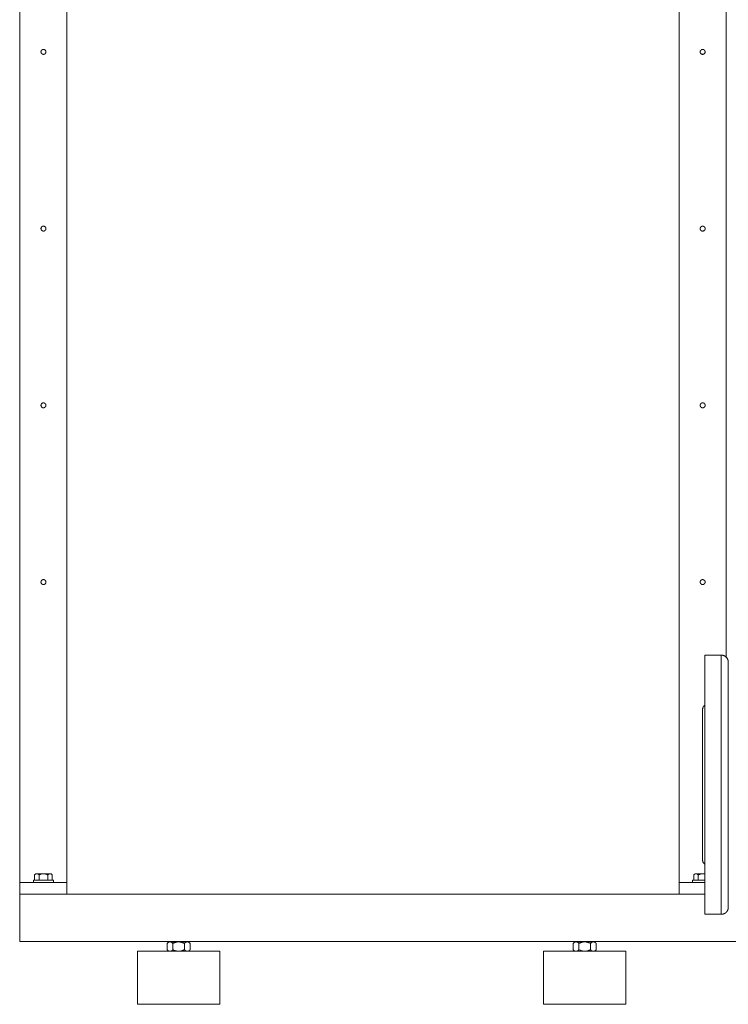
# Model space of a CAD drawing. Units: millimetres. Extents: x -1409 to 3644, y -2000 to 3272.
# Drawn here: x 0 to 602, y 40 to 876 of the extents above; entities that cross this region are included whole.
import ezdxf

# ---------------------------------------------------------------- set-up
doc = ezdxf.new("R2010")
doc.units = ezdxf.units.MM
doc.layers.add('Make2D$Visible$Curves$3DCPCOLOR253', color=7, linetype='Continuous', lineweight=0, true_color=0xadadad)
doc.layers.add('Make2D$Visible$Curves$3DCPCOLOR254', color=7, linetype='Continuous', lineweight=0, true_color=0xd6d6d6)

msp = doc.modelspace()

# ---------------------------------------------------------------- linework, layer by layer
at = {"layer": 'Make2D$Visible$Curves$3DCPCOLOR253'}
for points in [[(0.2, 143.42), (0.2, 1313.42)], [(600.2, 334.72), (600.2, 1313.42)], [(40.2, 143.42), (40.2, 1308.43)], [(560.2, 143.42), (560.2, 1308.42)], [(18.1, 848.42), (18.1, 848.5), (18.11, 848.57), (18.11, 848.64), (18.12, 848.71), (18.13, 848.79), (18.14, 848.86), (18.16, 848.93), (18.18, 849), (18.2, 849.07), (18.22, 849.14), (18.25, 849.2), (18.28, 849.27), (18.31, 849.34), (18.34, 849.4), (18.38, 849.46), (18.41, 849.53), (18.45, 849.59), (18.49, 849.65), (18.54, 849.71), (18.58, 849.76), (18.63, 849.82), (18.68, 849.87), (18.73, 849.92), (18.78, 849.97), (18.83, 850.02), (18.89, 850.07), (18.95, 850.11), (19.01, 850.15), (19.07, 850.19), (19.13, 850.23), (19.19, 850.27), (19.26, 850.3), (19.32, 850.33), (19.39, 850.36), (19.46, 850.39), (19.52, 850.41), (19.59, 850.44), (19.66, 850.45), (19.73, 850.47), (19.8, 850.49), (19.88, 850.5), (19.95, 850.51), (20.02, 850.52), (20.09, 850.52), (20.16, 850.52), (20.24, 850.52), (20.31, 850.52), (20.38, 850.52), (20.45, 850.51), (20.52, 850.5), (20.6, 850.49), (20.67, 850.47), (20.74, 850.45), (20.81, 850.44), (20.88, 850.41), (20.94, 850.39), (21.01, 850.36), (21.08, 850.33), (21.14, 850.3), (21.21, 850.27), (21.27, 850.23), (21.33, 850.19), (21.39, 850.15), (21.45, 850.11), (21.51, 850.07), (21.57, 850.02), (21.62, 849.97), (21.67, 849.92), (21.72, 849.87), (21.77, 849.82), (21.82, 849.76), (21.86, 849.71), (21.91, 849.65), (21.95, 849.59), (21.99, 849.53), (22.02, 849.46), (22.06, 849.4), (22.09, 849.34), (22.12, 849.27), (22.15, 849.2), (22.18, 849.14), (22.2, 849.07), (22.22, 849), (22.24, 848.93), (22.26, 848.86), (22.27, 848.79), (22.28, 848.71), (22.29, 848.64), (22.3, 848.57), (22.3, 848.5), (22.3, 848.42)], [(22.3, 848.42), (22.3, 848.35), (22.3, 848.28), (22.29, 848.21), (22.28, 848.14), (22.27, 848.06), (22.26, 847.99), (22.24, 847.92), (22.22, 847.85), (22.2, 847.78), (22.18, 847.71), (22.15, 847.65), (22.12, 847.58), (22.09, 847.51), (22.06, 847.45), (22.02, 847.39), (21.99, 847.32), (21.95, 847.26), (21.91, 847.2), (21.86, 847.14), (21.82, 847.09), (21.77, 847.03), (21.72, 846.98), (21.67, 846.93), (21.62, 846.88), (21.57, 846.83), (21.51, 846.78), (21.45, 846.74), (21.39, 846.7), (21.33, 846.66), (21.27, 846.62), (21.21, 846.58), (21.14, 846.55), (21.08, 846.52), (21.01, 846.49), (20.94, 846.46), (20.88, 846.44), (20.81, 846.41), (20.74, 846.39), (20.67, 846.38), (20.6, 846.36), (20.52, 846.35), (20.45, 846.34), (20.38, 846.33), (20.31, 846.33), (20.24, 846.33), (20.16, 846.33), (20.09, 846.33), (20.02, 846.33), (19.95, 846.34), (19.88, 846.35), (19.8, 846.36), (19.73, 846.38), (19.66, 846.39), (19.59, 846.41), (19.52, 846.44), (19.46, 846.46), (19.39, 846.49), (19.32, 846.52), (19.26, 846.55), (19.19, 846.58), (19.13, 846.62), (19.07, 846.66), (19.01, 846.7), (18.95, 846.74), (18.89, 846.78), (18.83, 846.83), (18.78, 846.88), (18.73, 846.93), (18.68, 846.98), (18.63, 847.03), (18.58, 847.09), (18.54, 847.14), (18.49, 847.2), (18.45, 847.26), (18.41, 847.32), (18.38, 847.39), (18.34, 847.45), (18.31, 847.51), (18.28, 847.58), (18.25, 847.65), (18.22, 847.71), (18.2, 847.78), (18.18, 847.85), (18.16, 847.92), (18.14, 847.99), (18.13, 848.06), (18.12, 848.14), (18.11, 848.21), (18.11, 848.28), (18.1, 848.35), (18.1, 848.42)], [(578.1, 848.42), (578.1, 848.5), (578.11, 848.57), (578.11, 848.64), (578.12, 848.71), (578.13, 848.79), (578.14, 848.86), (578.16, 848.93), (578.18, 849), (578.2, 849.07), (578.22, 849.14), (578.25, 849.2), (578.28, 849.27), (578.31, 849.34), (578.34, 849.4), (578.38, 849.46), (578.41, 849.53), (578.45, 849.59), (578.49, 849.65), (578.54, 849.71), (578.58, 849.76), (578.63, 849.82), (578.68, 849.87), (578.73, 849.92), (578.78, 849.97), (578.83, 850.02), (578.89, 850.07), (578.95, 850.11), (579.01, 850.15), (579.07, 850.19), (579.13, 850.23), (579.19, 850.27), (579.26, 850.3), (579.32, 850.33), (579.39, 850.36), (579.46, 850.39), (579.52, 850.41), (579.59, 850.44), (579.66, 850.45), (579.73, 850.47), (579.8, 850.49), (579.88, 850.5), (579.95, 850.51), (580.02, 850.52), (580.09, 850.52), (580.16, 850.52), (580.24, 850.52), (580.31, 850.52), (580.38, 850.52), (580.45, 850.51), (580.52, 850.5), (580.6, 850.49), (580.67, 850.47), (580.74, 850.45), (580.81, 850.44), (580.88, 850.41), (580.94, 850.39), (581.01, 850.36), (581.08, 850.33), (581.14, 850.3), (581.21, 850.27), (581.27, 850.23), (581.33, 850.19), (581.39, 850.15), (581.45, 850.11), (581.51, 850.07), (581.57, 850.02), (581.62, 849.97), (581.67, 849.92), (581.72, 849.87), (581.77, 849.82), (581.82, 849.76), (581.86, 849.71), (581.91, 849.65), (581.95, 849.59), (581.99, 849.53), (582.02, 849.46), (582.06, 849.4), (582.09, 849.34), (582.12, 849.27), (582.15, 849.2), (582.18, 849.14), (582.2, 849.07), (582.22, 849), (582.24, 848.93), (582.26, 848.86), (582.27, 848.79), (582.28, 848.71), (582.29, 848.64), (582.3, 848.57), (582.3, 848.5), (582.3, 848.42)], [(582.3, 848.42), (582.3, 848.35), (582.3, 848.28), (582.29, 848.21), (582.28, 848.14), (582.27, 848.06), (582.26, 847.99), (582.24, 847.92), (582.22, 847.85), (582.2, 847.78), (582.18, 847.71), (582.15, 847.65), (582.12, 847.58), (582.09, 847.51), (582.06, 847.45), (582.02, 847.39), (581.99, 847.32), (581.95, 847.26), (581.91, 847.2), (581.86, 847.14), (581.82, 847.09), (581.77, 847.03), (581.72, 846.98), (581.67, 846.93), (581.62, 846.88), (581.57, 846.83), (581.51, 846.78), (581.45, 846.74), (581.39, 846.7), (581.33, 846.66), (581.27, 846.62), (581.21, 846.58), (581.14, 846.55), (581.08, 846.52), (581.01, 846.49), (580.94, 846.46), (580.88, 846.44), (580.81, 846.41), (580.74, 846.39), (580.67, 846.38), (580.6, 846.36), (580.52, 846.35), (580.45, 846.34), (580.38, 846.33), (580.31, 846.33), (580.24, 846.33), (580.16, 846.33), (580.09, 846.33), (580.02, 846.33), (579.95, 846.34), (579.88, 846.35), (579.8, 846.36), (579.73, 846.38), (579.66, 846.39), (579.59, 846.41), (579.52, 846.44), (579.46, 846.46), (579.39, 846.49), (579.32, 846.52), (579.26, 846.55), (579.19, 846.58), (579.13, 846.62), (579.07, 846.66), (579.01, 846.7), (578.95, 846.74), (578.89, 846.78), (578.83, 846.83), (578.78, 846.88), (578.73, 846.93), (578.68, 846.98), (578.63, 847.03), (578.58, 847.09), (578.54, 847.14), (578.49, 847.2), (578.45, 847.26), (578.41, 847.32), (578.38, 847.39), (578.34, 847.45), (578.31, 847.51), (578.28, 847.58), (578.25, 847.65), (578.22, 847.71), (578.2, 847.78), (578.18, 847.85), (578.16, 847.92), (578.14, 847.99), (578.13, 848.06), (578.12, 848.14), (578.11, 848.21), (578.11, 848.28), (578.1, 848.35), (578.1, 848.42)], [(18.1, 698.42), (18.1, 698.5), (18.11, 698.57), (18.11, 698.64), (18.12, 698.71), (18.13, 698.79), (18.14, 698.86), (18.16, 698.93), (18.18, 699), (18.2, 699.07), (18.22, 699.14), (18.25, 699.2), (18.28, 699.27), (18.31, 699.34), (18.34, 699.4), (18.38, 699.46), (18.41, 699.53), (18.45, 699.59), (18.49, 699.65), (18.54, 699.71), (18.58, 699.76), (18.63, 699.82), (18.68, 699.87), (18.73, 699.92), (18.78, 699.97), (18.83, 700.02), (18.89, 700.07), (18.95, 700.11), (19.01, 700.15), (19.07, 700.19), (19.13, 700.23), (19.19, 700.27), (19.26, 700.3), (19.32, 700.33), (19.39, 700.36), (19.46, 700.39), (19.52, 700.41), (19.59, 700.44), (19.66, 700.45), (19.73, 700.47), (19.8, 700.49), (19.88, 700.5), (19.95, 700.51), (20.02, 700.52), (20.09, 700.52), (20.16, 700.52), (20.24, 700.52), (20.31, 700.52), (20.38, 700.52), (20.45, 700.51), (20.52, 700.5), (20.6, 700.49), (20.67, 700.47), (20.74, 700.45), (20.81, 700.44), (20.88, 700.41), (20.94, 700.39), (21.01, 700.36), (21.08, 700.33), (21.14, 700.3), (21.21, 700.27), (21.27, 700.23), (21.33, 700.19), (21.39, 700.15), (21.45, 700.11), (21.51, 700.07), (21.57, 700.02), (21.62, 699.97), (21.67, 699.92), (21.72, 699.87), (21.77, 699.82), (21.82, 699.76), (21.86, 699.71), (21.91, 699.65), (21.95, 699.59), (21.99, 699.53), (22.02, 699.46), (22.06, 699.4), (22.09, 699.34), (22.12, 699.27), (22.15, 699.2), (22.18, 699.14), (22.2, 699.07), (22.22, 699), (22.24, 698.93), (22.26, 698.86), (22.27, 698.79), (22.28, 698.71), (22.29, 698.64), (22.3, 698.57), (22.3, 698.5), (22.3, 698.42)], [(22.3, 698.42), (22.3, 698.35), (22.3, 698.28), (22.29, 698.21), (22.28, 698.14), (22.27, 698.06), (22.26, 697.99), (22.24, 697.92), (22.22, 697.85), (22.2, 697.78), (22.18, 697.71), (22.15, 697.65), (22.12, 697.58), (22.09, 697.51), (22.06, 697.45), (22.02, 697.39), (21.99, 697.32), (21.95, 697.26), (21.91, 697.2), (21.86, 697.14), (21.82, 697.09), (21.77, 697.03), (21.72, 696.98), (21.67, 696.93), (21.62, 696.88), (21.57, 696.83), (21.51, 696.78), (21.45, 696.74), (21.39, 696.7), (21.33, 696.66), (21.27, 696.62), (21.21, 696.58), (21.14, 696.55), (21.08, 696.52), (21.01, 696.49), (20.94, 696.46), (20.88, 696.44), (20.81, 696.41), (20.74, 696.39), (20.67, 696.38), (20.6, 696.36), (20.52, 696.35), (20.45, 696.34), (20.38, 696.33), (20.31, 696.33), (20.24, 696.33), (20.16, 696.33), (20.09, 696.33), (20.02, 696.33), (19.95, 696.34), (19.88, 696.35), (19.8, 696.36), (19.73, 696.38), (19.66, 696.39), (19.59, 696.41), (19.52, 696.44), (19.46, 696.46), (19.39, 696.49), (19.32, 696.52), (19.26, 696.55), (19.19, 696.58), (19.13, 696.62), (19.07, 696.66), (19.01, 696.7), (18.95, 696.74), (18.89, 696.78), (18.83, 696.83), (18.78, 696.88), (18.73, 696.93), (18.68, 696.98), (18.63, 697.03), (18.58, 697.09), (18.54, 697.14), (18.49, 697.2), (18.45, 697.26), (18.41, 697.32), (18.38, 697.39), (18.34, 697.45), (18.31, 697.51), (18.28, 697.58), (18.25, 697.65), (18.22, 697.71), (18.2, 697.78), (18.18, 697.85), (18.16, 697.92), (18.14, 697.99), (18.13, 698.06), (18.12, 698.14), (18.11, 698.21), (18.11, 698.28), (18.1, 698.35), (18.1, 698.42)], [(578.1, 698.42), (578.1, 698.5), (578.11, 698.57), (578.11, 698.64), (578.12, 698.71), (578.13, 698.79), (578.14, 698.86), (578.16, 698.93), (578.18, 699), (578.2, 699.07), (578.22, 699.14), (578.25, 699.2), (578.28, 699.27), (578.31, 699.34), (578.34, 699.4), (578.38, 699.46), (578.41, 699.53), (578.45, 699.59), (578.49, 699.65), (578.54, 699.71), (578.58, 699.76), (578.63, 699.82), (578.68, 699.87), (578.73, 699.92), (578.78, 699.97), (578.83, 700.02), (578.89, 700.07), (578.95, 700.11), (579.01, 700.15), (579.07, 700.19), (579.13, 700.23), (579.19, 700.27), (579.26, 700.3), (579.32, 700.33), (579.39, 700.36), (579.46, 700.39), (579.52, 700.41), (579.59, 700.44), (579.66, 700.45), (579.73, 700.47), (579.8, 700.49), (579.88, 700.5), (579.95, 700.51), (580.02, 700.52), (580.09, 700.52), (580.16, 700.52), (580.24, 700.52), (580.31, 700.52), (580.38, 700.52), (580.45, 700.51), (580.52, 700.5), (580.6, 700.49), (580.67, 700.47), (580.74, 700.45), (580.81, 700.44), (580.88, 700.41), (580.94, 700.39), (581.01, 700.36), (581.08, 700.33), (581.14, 700.3), (581.21, 700.27), (581.27, 700.23), (581.33, 700.19), (581.39, 700.15), (581.45, 700.11), (581.51, 700.07), (581.57, 700.02), (581.62, 699.97), (581.67, 699.92), (581.72, 699.87), (581.77, 699.82), (581.82, 699.76), (581.86, 699.71), (581.91, 699.65), (581.95, 699.59), (581.99, 699.53), (582.02, 699.46), (582.06, 699.4), (582.09, 699.34), (582.12, 699.27), (582.15, 699.2), (582.18, 699.14), (582.2, 699.07), (582.22, 699), (582.24, 698.93), (582.26, 698.86), (582.27, 698.79), (582.28, 698.71), (582.29, 698.64), (582.3, 698.57), (582.3, 698.5), (582.3, 698.42)], [(582.3, 698.42), (582.3, 698.35), (582.3, 698.28), (582.29, 698.21), (582.28, 698.14), (582.27, 698.06), (582.26, 697.99), (582.24, 697.92), (582.22, 697.85), (582.2, 697.78), (582.18, 697.71), (582.15, 697.65), (582.12, 697.58), (582.09, 697.51), (582.06, 697.45), (582.02, 697.39), (581.99, 697.32), (581.95, 697.26), (581.91, 697.2), (581.86, 697.14), (581.82, 697.09), (581.77, 697.03), (581.72, 696.98), (581.67, 696.93), (581.62, 696.88), (581.57, 696.83), (581.51, 696.78), (581.45, 696.74), (581.39, 696.7), (581.33, 696.66), (581.27, 696.62), (581.21, 696.58), (581.14, 696.55), (581.08, 696.52), (581.01, 696.49), (580.94, 696.46), (580.88, 696.44), (580.81, 696.41), (580.74, 696.39), (580.67, 696.38), (580.6, 696.36), (580.52, 696.35), (580.45, 696.34), (580.38, 696.33), (580.31, 696.33), (580.24, 696.33), (580.16, 696.33), (580.09, 696.33), (580.02, 696.33), (579.95, 696.34), (579.88, 696.35), (579.8, 696.36), (579.73, 696.38), (579.66, 696.39), (579.59, 696.41), (579.52, 696.44), (579.46, 696.46), (579.39, 696.49), (579.32, 696.52), (579.26, 696.55), (579.19, 696.58), (579.13, 696.62), (579.07, 696.66), (579.01, 696.7), (578.95, 696.74), (578.89, 696.78), (578.83, 696.83), (578.78, 696.88), (578.73, 696.93), (578.68, 696.98), (578.63, 697.03), (578.58, 697.09), (578.54, 697.14), (578.49, 697.2), (578.45, 697.26), (578.41, 697.32), (578.38, 697.39), (578.34, 697.45), (578.31, 697.51), (578.28, 697.58), (578.25, 697.65), (578.22, 697.71), (578.2, 697.78), (578.18, 697.85), (578.16, 697.92), (578.14, 697.99), (578.13, 698.06), (578.12, 698.14), (578.11, 698.21), (578.11, 698.28), (578.1, 698.35), (578.1, 698.42)], [(18.1, 548.42), (18.1, 548.5), (18.11, 548.57), (18.11, 548.64), (18.12, 548.71), (18.13, 548.79), (18.14, 548.86), (18.16, 548.93), (18.18, 549), (18.2, 549.07), (18.22, 549.14), (18.25, 549.2), (18.28, 549.27), (18.31, 549.34), (18.34, 549.4), (18.38, 549.46), (18.41, 549.53), (18.45, 549.59), (18.49, 549.65), (18.54, 549.71), (18.58, 549.76), (18.63, 549.82), (18.68, 549.87), (18.73, 549.92), (18.78, 549.97), (18.83, 550.02), (18.89, 550.07), (18.95, 550.11), (19.01, 550.15), (19.07, 550.19), (19.13, 550.23), (19.19, 550.27), (19.26, 550.3), (19.32, 550.33), (19.39, 550.36), (19.46, 550.39), (19.52, 550.41), (19.59, 550.44), (19.66, 550.45), (19.73, 550.47), (19.8, 550.49), (19.88, 550.5), (19.95, 550.51), (20.02, 550.52), (20.09, 550.52), (20.16, 550.52), (20.24, 550.52), (20.31, 550.52), (20.38, 550.52), (20.45, 550.51), (20.52, 550.5), (20.6, 550.49), (20.67, 550.47), (20.74, 550.45), (20.81, 550.44), (20.88, 550.41), (20.94, 550.39), (21.01, 550.36), (21.08, 550.33), (21.14, 550.3), (21.21, 550.27), (21.27, 550.23), (21.33, 550.19), (21.39, 550.15), (21.45, 550.11), (21.51, 550.07), (21.57, 550.02), (21.62, 549.97), (21.67, 549.92), (21.72, 549.87), (21.77, 549.82), (21.82, 549.76), (21.86, 549.71), (21.91, 549.65), (21.95, 549.59), (21.99, 549.53), (22.02, 549.46), (22.06, 549.4), (22.09, 549.34), (22.12, 549.27), (22.15, 549.2), (22.18, 549.14), (22.2, 549.07), (22.22, 549), (22.24, 548.93), (22.26, 548.86), (22.27, 548.79), (22.28, 548.71), (22.29, 548.64), (22.3, 548.57), (22.3, 548.5), (22.3, 548.42)], [(22.3, 548.42), (22.3, 548.35), (22.3, 548.28), (22.29, 548.21), (22.28, 548.14), (22.27, 548.06), (22.26, 547.99), (22.24, 547.92), (22.22, 547.85), (22.2, 547.78), (22.18, 547.71), (22.15, 547.65), (22.12, 547.58), (22.09, 547.51), (22.06, 547.45), (22.02, 547.39), (21.99, 547.32), (21.95, 547.26), (21.91, 547.2), (21.86, 547.14), (21.82, 547.09), (21.77, 547.03), (21.72, 546.98), (21.67, 546.93), (21.62, 546.88), (21.57, 546.83), (21.51, 546.78), (21.45, 546.74), (21.39, 546.7), (21.33, 546.66), (21.27, 546.62), (21.21, 546.58), (21.14, 546.55), (21.08, 546.52), (21.01, 546.49), (20.94, 546.46), (20.88, 546.44), (20.81, 546.41), (20.74, 546.39), (20.67, 546.38), (20.6, 546.36), (20.52, 546.35), (20.45, 546.34), (20.38, 546.33), (20.31, 546.33), (20.24, 546.33), (20.16, 546.33), (20.09, 546.33), (20.02, 546.33), (19.95, 546.34), (19.88, 546.35), (19.8, 546.36), (19.73, 546.38), (19.66, 546.39), (19.59, 546.41), (19.52, 546.44), (19.46, 546.46), (19.39, 546.49), (19.32, 546.52), (19.26, 546.55), (19.19, 546.58), (19.13, 546.62), (19.07, 546.66), (19.01, 546.7), (18.95, 546.74), (18.89, 546.78), (18.83, 546.83), (18.78, 546.88), (18.73, 546.93), (18.68, 546.98), (18.63, 547.03), (18.58, 547.09), (18.54, 547.14), (18.49, 547.2), (18.45, 547.26), (18.41, 547.32), (18.38, 547.39), (18.34, 547.45), (18.31, 547.51), (18.28, 547.58), (18.25, 547.65), (18.22, 547.71), (18.2, 547.78), (18.18, 547.85), (18.16, 547.92), (18.14, 547.99), (18.13, 548.06), (18.12, 548.14), (18.11, 548.21), (18.11, 548.28), (18.1, 548.35), (18.1, 548.42)], [(578.1, 548.42), (578.1, 548.5), (578.11, 548.57), (578.11, 548.64), (578.12, 548.71), (578.13, 548.79), (578.14, 548.86), (578.16, 548.93), (578.18, 549), (578.2, 549.07), (578.22, 549.14), (578.25, 549.2), (578.28, 549.27), (578.31, 549.34), (578.34, 549.4), (578.38, 549.46), (578.41, 549.53), (578.45, 549.59), (578.49, 549.65), (578.54, 549.71), (578.58, 549.76), (578.63, 549.82), (578.68, 549.87), (578.73, 549.92), (578.78, 549.97), (578.83, 550.02), (578.89, 550.07), (578.95, 550.11), (579.01, 550.15), (579.07, 550.19), (579.13, 550.23), (579.19, 550.27), (579.26, 550.3), (579.32, 550.33), (579.39, 550.36), (579.46, 550.39), (579.52, 550.41), (579.59, 550.44), (579.66, 550.45), (579.73, 550.47), (579.8, 550.49), (579.88, 550.5), (579.95, 550.51), (580.02, 550.52), (580.09, 550.52), (580.16, 550.52), (580.24, 550.52), (580.31, 550.52), (580.38, 550.52), (580.45, 550.51), (580.52, 550.5), (580.6, 550.49), (580.67, 550.47), (580.74, 550.45), (580.81, 550.44), (580.88, 550.41), (580.94, 550.39), (581.01, 550.36), (581.08, 550.33), (581.14, 550.3), (581.21, 550.27), (581.27, 550.23), (581.33, 550.19), (581.39, 550.15), (581.45, 550.11), (581.51, 550.07), (581.57, 550.02), (581.62, 549.97), (581.67, 549.92), (581.72, 549.87), (581.77, 549.82), (581.82, 549.76), (581.86, 549.71), (581.91, 549.65), (581.95, 549.59), (581.99, 549.53), (582.02, 549.46), (582.06, 549.4), (582.09, 549.34), (582.12, 549.27), (582.15, 549.2), (582.18, 549.14), (582.2, 549.07), (582.22, 549), (582.24, 548.93), (582.26, 548.86), (582.27, 548.79), (582.28, 548.71), (582.29, 548.64), (582.3, 548.57), (582.3, 548.5), (582.3, 548.42)], [(582.3, 548.42), (582.3, 548.35), (582.3, 548.28), (582.29, 548.21), (582.28, 548.14), (582.27, 548.06), (582.26, 547.99), (582.24, 547.92), (582.22, 547.85), (582.2, 547.78), (582.18, 547.71), (582.15, 547.65), (582.12, 547.58), (582.09, 547.51), (582.06, 547.45), (582.02, 547.39), (581.99, 547.32), (581.95, 547.26), (581.91, 547.2), (581.86, 547.14), (581.82, 547.09), (581.77, 547.03), (581.72, 546.98), (581.67, 546.93), (581.62, 546.88), (581.57, 546.83), (581.51, 546.78), (581.45, 546.74), (581.39, 546.7), (581.33, 546.66), (581.27, 546.62), (581.21, 546.58), (581.14, 546.55), (581.08, 546.52), (581.01, 546.49), (580.94, 546.46), (580.88, 546.44), (580.81, 546.41), (580.74, 546.39), (580.67, 546.38), (580.6, 546.36), (580.52, 546.35), (580.45, 546.34), (580.38, 546.33), (580.31, 546.33), (580.24, 546.33), (580.16, 546.33), (580.09, 546.33), (580.02, 546.33), (579.95, 546.34), (579.88, 546.35), (579.8, 546.36), (579.73, 546.38), (579.66, 546.39), (579.59, 546.41), (579.52, 546.44), (579.46, 546.46), (579.39, 546.49), (579.32, 546.52), (579.26, 546.55), (579.19, 546.58), (579.13, 546.62), (579.07, 546.66), (579.01, 546.7), (578.95, 546.74), (578.89, 546.78), (578.83, 546.83), (578.78, 546.88), (578.73, 546.93), (578.68, 546.98), (578.63, 547.03), (578.58, 547.09), (578.54, 547.14), (578.49, 547.2), (578.45, 547.26), (578.41, 547.32), (578.38, 547.39), (578.34, 547.45), (578.31, 547.51), (578.28, 547.58), (578.25, 547.65), (578.22, 547.71), (578.2, 547.78), (578.18, 547.85), (578.16, 547.92), (578.14, 547.99), (578.13, 548.06), (578.12, 548.14), (578.11, 548.21), (578.11, 548.28), (578.1, 548.35), (578.1, 548.42)], [(18.1, 398.42), (18.1, 398.5), (18.11, 398.57), (18.11, 398.64), (18.12, 398.71), (18.13, 398.79), (18.14, 398.86), (18.16, 398.93), (18.18, 399), (18.2, 399.07), (18.22, 399.14), (18.25, 399.2), (18.28, 399.27), (18.31, 399.34), (18.34, 399.4), (18.38, 399.46), (18.41, 399.53), (18.45, 399.59), (18.49, 399.65), (18.54, 399.71), (18.58, 399.76), (18.63, 399.82), (18.68, 399.87), (18.73, 399.92), (18.78, 399.97), (18.83, 400.02), (18.89, 400.07), (18.95, 400.11), (19.01, 400.15), (19.07, 400.19), (19.13, 400.23), (19.19, 400.27), (19.26, 400.3), (19.32, 400.33), (19.39, 400.36), (19.46, 400.39), (19.52, 400.41), (19.59, 400.44), (19.66, 400.45), (19.73, 400.47), (19.8, 400.49), (19.88, 400.5), (19.95, 400.51), (20.02, 400.52), (20.09, 400.52), (20.16, 400.52), (20.24, 400.52), (20.31, 400.52), (20.38, 400.52), (20.45, 400.51), (20.52, 400.5), (20.6, 400.49), (20.67, 400.47), (20.74, 400.45), (20.81, 400.44), (20.88, 400.41), (20.94, 400.39), (21.01, 400.36), (21.08, 400.33), (21.14, 400.3), (21.21, 400.27), (21.27, 400.23), (21.33, 400.19), (21.39, 400.15), (21.45, 400.11), (21.51, 400.07), (21.57, 400.02), (21.62, 399.97), (21.67, 399.92), (21.72, 399.87), (21.77, 399.82), (21.82, 399.76), (21.86, 399.71), (21.91, 399.65), (21.95, 399.59), (21.99, 399.53), (22.02, 399.46), (22.06, 399.4), (22.09, 399.34), (22.12, 399.27), (22.15, 399.2), (22.18, 399.14), (22.2, 399.07), (22.22, 399), (22.24, 398.93), (22.26, 398.86), (22.27, 398.79), (22.28, 398.71), (22.29, 398.64), (22.3, 398.57), (22.3, 398.5), (22.3, 398.42)], [(22.3, 398.42), (22.3, 398.35), (22.3, 398.28), (22.29, 398.21), (22.28, 398.14), (22.27, 398.06), (22.26, 397.99), (22.24, 397.92), (22.22, 397.85), (22.2, 397.78), (22.18, 397.71), (22.15, 397.65), (22.12, 397.58), (22.09, 397.51), (22.06, 397.45), (22.02, 397.39), (21.99, 397.32), (21.95, 397.26), (21.91, 397.2), (21.86, 397.14), (21.82, 397.09), (21.77, 397.03), (21.72, 396.98), (21.67, 396.93), (21.62, 396.88), (21.57, 396.83), (21.51, 396.78), (21.45, 396.74), (21.39, 396.7), (21.33, 396.66), (21.27, 396.62), (21.21, 396.58), (21.14, 396.55), (21.08, 396.52), (21.01, 396.49), (20.94, 396.46), (20.88, 396.44), (20.81, 396.41), (20.74, 396.39), (20.67, 396.38), (20.6, 396.36), (20.52, 396.35), (20.45, 396.34), (20.38, 396.33), (20.31, 396.33), (20.24, 396.33), (20.16, 396.33), (20.09, 396.33), (20.02, 396.33), (19.95, 396.34), (19.88, 396.35), (19.8, 396.36), (19.73, 396.38), (19.66, 396.39), (19.59, 396.41), (19.52, 396.44), (19.46, 396.46), (19.39, 396.49), (19.32, 396.52), (19.26, 396.55), (19.19, 396.58), (19.13, 396.62), (19.07, 396.66), (19.01, 396.7), (18.95, 396.74), (18.89, 396.78), (18.83, 396.83), (18.78, 396.88), (18.73, 396.93), (18.68, 396.98), (18.63, 397.03), (18.58, 397.09), (18.54, 397.14), (18.49, 397.2), (18.45, 397.26), (18.41, 397.32), (18.38, 397.39), (18.34, 397.45), (18.31, 397.51), (18.28, 397.58), (18.25, 397.65), (18.22, 397.71), (18.2, 397.78), (18.18, 397.85), (18.16, 397.92), (18.14, 397.99), (18.13, 398.06), (18.12, 398.14), (18.11, 398.21), (18.11, 398.28), (18.1, 398.35), (18.1, 398.42)], [(578.1, 398.42), (578.1, 398.5), (578.11, 398.57), (578.11, 398.64), (578.12, 398.71), (578.13, 398.79), (578.14, 398.86), (578.16, 398.93), (578.18, 399), (578.2, 399.07), (578.22, 399.14), (578.25, 399.2), (578.28, 399.27), (578.31, 399.34), (578.34, 399.4), (578.38, 399.46), (578.41, 399.53), (578.45, 399.59), (578.49, 399.65), (578.54, 399.71), (578.58, 399.76), (578.63, 399.82), (578.68, 399.87), (578.73, 399.92), (578.78, 399.97), (578.83, 400.02), (578.89, 400.07), (578.95, 400.11), (579.01, 400.15), (579.07, 400.19), (579.13, 400.23), (579.19, 400.27), (579.26, 400.3), (579.32, 400.33), (579.39, 400.36), (579.46, 400.39), (579.52, 400.41), (579.59, 400.44), (579.66, 400.45), (579.73, 400.47), (579.8, 400.49), (579.88, 400.5), (579.95, 400.51), (580.02, 400.52), (580.09, 400.52), (580.16, 400.52), (580.24, 400.52), (580.31, 400.52), (580.38, 400.52), (580.45, 400.51), (580.52, 400.5), (580.6, 400.49), (580.67, 400.47), (580.74, 400.45), (580.81, 400.44), (580.88, 400.41), (580.94, 400.39), (581.01, 400.36), (581.08, 400.33), (581.14, 400.3), (581.21, 400.27), (581.27, 400.23), (581.33, 400.19), (581.39, 400.15), (581.45, 400.11), (581.51, 400.07), (581.57, 400.02), (581.62, 399.97), (581.67, 399.92), (581.72, 399.87), (581.77, 399.82), (581.82, 399.76), (581.86, 399.71), (581.91, 399.65), (581.95, 399.59), (581.99, 399.53), (582.02, 399.46), (582.06, 399.4), (582.09, 399.34), (582.12, 399.27), (582.15, 399.2), (582.18, 399.14), (582.2, 399.07), (582.22, 399), (582.24, 398.93), (582.26, 398.86), (582.27, 398.79), (582.28, 398.71), (582.29, 398.64), (582.3, 398.57), (582.3, 398.5), (582.3, 398.42)], [(582.3, 398.42), (582.3, 398.35), (582.3, 398.28), (582.29, 398.21), (582.28, 398.14), (582.27, 398.06), (582.26, 397.99), (582.24, 397.92), (582.22, 397.85), (582.2, 397.78), (582.18, 397.71), (582.15, 397.65), (582.12, 397.58), (582.09, 397.51), (582.06, 397.45), (582.02, 397.39), (581.99, 397.32), (581.95, 397.26), (581.91, 397.2), (581.86, 397.14), (581.82, 397.09), (581.77, 397.03), (581.72, 396.98), (581.67, 396.93), (581.62, 396.88), (581.57, 396.83), (581.51, 396.78), (581.45, 396.74), (581.39, 396.7), (581.33, 396.66), (581.27, 396.62), (581.21, 396.58), (581.14, 396.55), (581.08, 396.52), (581.01, 396.49), (580.94, 396.46), (580.88, 396.44), (580.81, 396.41), (580.74, 396.39), (580.67, 396.38), (580.6, 396.36), (580.52, 396.35), (580.45, 396.34), (580.38, 396.33), (580.31, 396.33), (580.24, 396.33), (580.16, 396.33), (580.09, 396.33), (580.02, 396.33), (579.95, 396.34), (579.88, 396.35), (579.8, 396.36), (579.73, 396.38), (579.66, 396.39), (579.59, 396.41), (579.52, 396.44), (579.46, 396.46), (579.39, 396.49), (579.32, 396.52), (579.26, 396.55), (579.19, 396.58), (579.13, 396.62), (579.07, 396.66), (579.01, 396.7), (578.95, 396.74), (578.89, 396.78), (578.83, 396.83), (578.78, 396.88), (578.73, 396.93), (578.68, 396.98), (578.63, 397.03), (578.58, 397.09), (578.54, 397.14), (578.49, 397.2), (578.45, 397.26), (578.41, 397.32), (578.38, 397.39), (578.34, 397.45), (578.31, 397.51), (578.28, 397.58), (578.25, 397.65), (578.22, 397.71), (578.2, 397.78), (578.18, 397.85), (578.16, 397.92), (578.14, 397.99), (578.13, 398.06), (578.12, 398.14), (578.11, 398.21), (578.11, 398.28), (578.1, 398.35), (578.1, 398.42)], [(0.2, 143.42), (0.2, 133.42)], [(0.2, 143.42), (40.2, 143.42)], [(40.2, 143.42), (40.2, 133.42)], [(560.2, 143.42), (582, 143.42)], [(560.2, 143.42), (560.2, 133.42)]]:
    msp.add_lwpolyline(points, dxfattribs=at)
at = {"layer": 'Make2D$Visible$Curves$3DCPCOLOR254'}
for points in [[(582, 336.44), (596, 336.44)], [(582, 226.44), (582, 336.44)], [(596, 336.44), (596.2, 336.43), (596.41, 336.42), (596.61, 336.4), (596.82, 336.38), (597.02, 336.35), (597.22, 336.31), (597.42, 336.26), (597.62, 336.21), (597.82, 336.15), (598.01, 336.09), (598.2, 336.02), (598.39, 335.94), (598.58, 335.85), (598.76, 335.76), (598.94, 335.67), (599.12, 335.56), (599.29, 335.45), (599.46, 335.34), (599.63, 335.22), (599.79, 335.09), (599.94, 334.96), (600.1, 334.82), (600.24, 334.68), (600.39, 334.53), (600.52, 334.38), (600.65, 334.22), (600.78, 334.06), (600.9, 333.9), (601.02, 333.73), (601.13, 333.55), (601.23, 333.38), (601.33, 333.2), (601.42, 333.01), (601.5, 332.83), (601.58, 332.64), (601.65, 332.44), (601.72, 332.25), (601.78, 332.05), (601.83, 331.86), (601.87, 331.66), (601.91, 331.45), (601.94, 331.25), (601.97, 331.05), (601.99, 330.84), (602, 330.64), (602, 330.44)], [(596, 336.44), (596, 226.44)], [(602, 122.44), (602, 330.44)], [(580, 289.51), (580, 289.71), (580.01, 289.91), (580.03, 290.11), (580.05, 290.32), (580.08, 290.51), (580.12, 290.71), (580.17, 290.91), (580.22, 291.11), (580.27, 291.3), (580.34, 291.49), (580.41, 291.68), (580.48, 291.87), (580.56, 292.05), (580.65, 292.23), (580.75, 292.41), (580.85, 292.59), (580.95, 292.76), (581.07, 292.93), (581.18, 293.09), (581.31, 293.25), (581.44, 293.41), (581.57, 293.56), (581.71, 293.7), (581.85, 293.85), (582, 293.98)], [(580, 163.36), (580, 289.51)], [(582, 116.44), (582, 226.44)], [(596, 226.44), (596, 116.44)], [(582, 158.89), (581.85, 159.03), (581.71, 159.17), (581.57, 159.31), (581.44, 159.47), (581.31, 159.62), (581.18, 159.78), (581.07, 159.95), (580.95, 160.11), (580.85, 160.28), (580.75, 160.46), (580.65, 160.64), (580.56, 160.82), (580.48, 161), (580.41, 161.19), (580.34, 161.38), (580.27, 161.57), (580.22, 161.77), (580.17, 161.96), (580.12, 162.16), (580.08, 162.36), (580.05, 162.56), (580.03, 162.76), (580.01, 162.96), (580, 163.16), (580, 163.36)], [(0, 133.43), (0, 131.08)], [(582, 133.43), (0, 133.43)], [(0, 131.08), (0, 125.43)], [(0, 125.43), (0, 101.43)], [(602, 122.44), (602, 122.23), (601.99, 122.03), (601.97, 121.82), (601.94, 121.62), (601.91, 121.42), (601.87, 121.21), (601.83, 121.01), (601.78, 120.82), (601.72, 120.62), (601.65, 120.43), (601.58, 120.23), (601.5, 120.05), (601.42, 119.86), (601.33, 119.68), (601.23, 119.49), (601.13, 119.32), (601.02, 119.14), (600.9, 118.98), (600.78, 118.81), (600.65, 118.65), (600.52, 118.49), (600.39, 118.34), (600.24, 118.19), (600.1, 118.05), (599.94, 117.91), (599.79, 117.78), (599.63, 117.65), (599.46, 117.53), (599.29, 117.42), (599.12, 117.31), (598.94, 117.21), (598.76, 117.11), (598.58, 117.02), (598.39, 116.93), (598.2, 116.85), (598.01, 116.78), (597.82, 116.72), (597.62, 116.66), (597.42, 116.61), (597.22, 116.56), (597.02, 116.52), (596.82, 116.49), (596.61, 116.47), (596.41, 116.45), (596.2, 116.44), (596, 116.44)], [(596, 116.44), (582, 116.44)], [(0, 101.43), (0, 95.77)], [(0, 95.77), (0, 93.43)], [(0, 93.43), (944.68, 93.43)], [(100, 40.07), (100, 85.07)], [(135, 85.07), (100, 85.07)], [(170, 85.07), (135, 85.07)], [(170, 85.07), (170, 40.07)], [(445, 40.07), (445, 85.07)], [(480, 85.07), (445, 85.07)], [(515, 85.07), (480, 85.07)], [(515, 85.07), (515, 40.07)], [(100, 40.07), (135, 40.07)], [(135, 40.07), (170, 40.07)], [(445, 40.07), (480, 40.07)], [(480, 40.07), (515, 40.07)]]:
    msp.add_lwpolyline(points, dxfattribs=at)
at = {"layer": 'Make2D$Visible$Curves$3DCPCOLOR254', "color": 0}
for points in [[(12.69, 149.92), (12.82, 150.04), (12.95, 150.16), (13.07, 150.27), (13.2, 150.37), (13.26, 150.41), (13.32, 150.46), (13.38, 150.5), (13.43, 150.54), (13.49, 150.58), (13.55, 150.61), (13.61, 150.65), (13.67, 150.68), (13.72, 150.71), (13.78, 150.74), (13.84, 150.76), (13.9, 150.79), (13.95, 150.81), (14.01, 150.83), (14.06, 150.85), (14.12, 150.86), (14.18, 150.88), (14.23, 150.89), (14.29, 150.9), (14.35, 150.91), (14.4, 150.92), (14.46, 150.92), (14.51, 150.92), (14.57, 150.92)], [(13.7, 150.92), (12.69, 149.92)], [(14.57, 150.92), (13.7, 150.92)], [(14.57, 150.92), (14.63, 150.92), (14.68, 150.92), (14.74, 150.92), (14.8, 150.91), (14.85, 150.9), (14.91, 150.89), (14.96, 150.88), (15.02, 150.86), (15.08, 150.85), (15.13, 150.83), (15.19, 150.81), (15.25, 150.79), (15.3, 150.76), (15.36, 150.74), (15.42, 150.71), (15.47, 150.68), (15.53, 150.65), (15.59, 150.61), (15.65, 150.58), (15.71, 150.54), (15.77, 150.5), (15.83, 150.46), (15.89, 150.41), (15.95, 150.37), (16.07, 150.27), (16.19, 150.16), (16.32, 150.04), (16.45, 149.92)], [(20.2, 150.92), (14.57, 150.92)], [(16.45, 149.92), (16.71, 150.04), (16.96, 150.16), (17.21, 150.27), (17.45, 150.37), (17.69, 150.46), (17.93, 150.54), (18.16, 150.61), (18.39, 150.68), (18.62, 150.74), (18.85, 150.79), (19.08, 150.83), (19.3, 150.86), (19.53, 150.89), (19.75, 150.91), (19.97, 150.92), (20.2, 150.92)], [(20.2, 150.92), (20.43, 150.92), (20.65, 150.91), (20.87, 150.89), (21.1, 150.86), (21.32, 150.83), (21.55, 150.79), (21.78, 150.74), (22.01, 150.68), (22.24, 150.61), (22.47, 150.54), (22.71, 150.46), (22.95, 150.37), (23.19, 150.27), (23.44, 150.16), (23.69, 150.04), (23.95, 149.92)], [(25.83, 150.92), (20.2, 150.92)], [(23.95, 149.92), (24.08, 150.04), (24.21, 150.16), (24.33, 150.27), (24.45, 150.37), (24.51, 150.41), (24.57, 150.46), (24.63, 150.5), (24.69, 150.54), (24.75, 150.58), (24.81, 150.61), (24.87, 150.65), (24.93, 150.68), (24.98, 150.71), (25.04, 150.74), (25.1, 150.76), (25.15, 150.79), (25.21, 150.81), (25.27, 150.83), (25.32, 150.85), (25.38, 150.86), (25.44, 150.88), (25.49, 150.89), (25.55, 150.9), (25.6, 150.91), (25.66, 150.92), (25.72, 150.92), (25.77, 150.92), (25.83, 150.92)], [(25.83, 150.92), (25.89, 150.92), (25.94, 150.92), (26, 150.92), (26.05, 150.91), (26.11, 150.9), (26.17, 150.89), (26.22, 150.88), (26.28, 150.86), (26.34, 150.85), (26.39, 150.83), (26.45, 150.81), (26.5, 150.79), (26.56, 150.76), (26.62, 150.74), (26.68, 150.71), (26.73, 150.68), (26.79, 150.65), (26.85, 150.61), (26.91, 150.58), (26.97, 150.54), (27.02, 150.5), (27.08, 150.46), (27.14, 150.41), (27.2, 150.37), (27.33, 150.27), (27.45, 150.16), (27.58, 150.04), (27.71, 149.92)], [(26.7, 150.92), (25.83, 150.92)], [(27.71, 149.92), (26.7, 150.92)], [(572.69, 149.92), (572.82, 150.04), (572.95, 150.16), (573.07, 150.27), (573.2, 150.37), (573.26, 150.41), (573.32, 150.46), (573.38, 150.5), (573.43, 150.54), (573.49, 150.58), (573.55, 150.61), (573.61, 150.65), (573.67, 150.68), (573.72, 150.71), (573.78, 150.74), (573.84, 150.76), (573.9, 150.79), (573.95, 150.81), (574.01, 150.83), (574.06, 150.85), (574.12, 150.86), (574.18, 150.88), (574.23, 150.89), (574.29, 150.9), (574.35, 150.91), (574.4, 150.92), (574.46, 150.92), (574.51, 150.92), (574.57, 150.92)], [(574.57, 150.92), (574.63, 150.92), (574.68, 150.92), (574.74, 150.92), (574.8, 150.91), (574.85, 150.9), (574.91, 150.89), (574.96, 150.88), (575.02, 150.86), (575.08, 150.85), (575.13, 150.83), (575.19, 150.81), (575.25, 150.79), (575.3, 150.76), (575.36, 150.74), (575.42, 150.71), (575.47, 150.68), (575.53, 150.65), (575.59, 150.61), (575.65, 150.58), (575.71, 150.54), (575.77, 150.5), (575.83, 150.46), (575.89, 150.41), (575.95, 150.37), (576.07, 150.27), (576.19, 150.16), (576.32, 150.04), (576.45, 149.92)], [(580.2, 150.92), (574.57, 150.92)], [(576.45, 149.92), (576.71, 150.04), (576.96, 150.16), (577.21, 150.27), (577.45, 150.37), (577.69, 150.46), (577.93, 150.54), (578.16, 150.61), (578.39, 150.68), (578.62, 150.74), (578.85, 150.79), (579.08, 150.83), (579.3, 150.86), (579.53, 150.89), (579.75, 150.91), (579.97, 150.92), (580.2, 150.92)], [(580.2, 150.92), (580.43, 150.92), (580.66, 150.91), (580.88, 150.89), (581.11, 150.86), (581.33, 150.83), (581.56, 150.79), (581.78, 150.74), (582, 150.68)], [(11.7, 143.42), (11.7, 145.42)], [(11.7, 145.42), (20.2, 145.42)], [(12.69, 145.42), (12.69, 149.92)], [(16.45, 149.92), (16.45, 145.42)], [(20.2, 145.42), (28.7, 145.42)], [(23.95, 145.42), (23.95, 149.92)], [(27.71, 145.42), (27.71, 149.92)], [(28.7, 145.42), (28.7, 143.42)], [(571.7, 143.42), (571.7, 145.42)], [(571.7, 145.42), (580.2, 145.42)], [(572.69, 145.42), (572.69, 149.92)], [(576.45, 149.92), (576.45, 145.42)], [(580.2, 145.42), (582, 145.42)], [(127.64, 93.07), (127.56, 93.06), (127.49, 93.06), (127.42, 93.05), (127.34, 93.04), (127.27, 93.03), (127.2, 93.02), (127.12, 93), (127.05, 92.98), (126.98, 92.96), (126.9, 92.94), (126.83, 92.91), (126.76, 92.88), (126.68, 92.85), (126.61, 92.82), (126.53, 92.78), (126.46, 92.74), (126.38, 92.7), (126.31, 92.66), (126.23, 92.61), (126.15, 92.56), (126.08, 92.51), (126, 92.45), (125.92, 92.4), (125.84, 92.34), (125.68, 92.21), (125.52, 92.07), (125.35, 91.91), (125.19, 91.75)], [(125.19, 91.75), (126.5, 93.07)], [(127.64, 93.07), (126.5, 93.07)], [(130.09, 91.75), (129.92, 91.91), (129.76, 92.07), (129.6, 92.21), (129.44, 92.34), (129.36, 92.4), (129.28, 92.45), (129.2, 92.51), (129.12, 92.56), (129.05, 92.61), (128.97, 92.66), (128.9, 92.7), (128.82, 92.74), (128.75, 92.78), (128.67, 92.82), (128.6, 92.85), (128.52, 92.88), (128.45, 92.91), (128.37, 92.94), (128.3, 92.96), (128.23, 92.98), (128.15, 93), (128.08, 93.02), (128.01, 93.03), (127.93, 93.04), (127.86, 93.05), (127.79, 93.06), (127.71, 93.06), (127.64, 93.07)], [(135, 93.07), (127.64, 93.07)], [(135, 93.07), (134.71, 93.06), (134.41, 93.04), (134.12, 93.02), (133.82, 92.98), (133.53, 92.94), (133.23, 92.88), (132.94, 92.82), (132.64, 92.74), (132.33, 92.66), (132.03, 92.56), (131.72, 92.45), (131.4, 92.34), (131.09, 92.21), (130.76, 92.07), (130.43, 91.91), (130.09, 91.75)], [(139.91, 91.75), (139.57, 91.91), (139.24, 92.07), (138.91, 92.21), (138.6, 92.34), (138.28, 92.45), (137.97, 92.56), (137.67, 92.66), (137.36, 92.74), (137.06, 92.82), (136.77, 92.88), (136.47, 92.94), (136.18, 92.98), (135.88, 93.02), (135.59, 93.04), (135.29, 93.06), (135, 93.07)], [(142.36, 93.07), (135, 93.07)], [(142.36, 93.07), (142.29, 93.06), (142.21, 93.06), (142.14, 93.05), (142.07, 93.04), (141.99, 93.03), (141.92, 93.02), (141.85, 93), (141.77, 92.98), (141.7, 92.96), (141.63, 92.94), (141.55, 92.91), (141.48, 92.88), (141.4, 92.85), (141.33, 92.82), (141.25, 92.78), (141.18, 92.74), (141.1, 92.7), (141.03, 92.66), (140.95, 92.61), (140.88, 92.56), (140.8, 92.51), (140.72, 92.45), (140.64, 92.4), (140.56, 92.34), (140.4, 92.21), (140.24, 92.07), (140.08, 91.91), (139.91, 91.75)], [(144.81, 91.75), (144.65, 91.91), (144.48, 92.07), (144.32, 92.21), (144.16, 92.34), (144.08, 92.4), (144, 92.45), (143.92, 92.51), (143.85, 92.56), (143.77, 92.61), (143.69, 92.66), (143.62, 92.7), (143.54, 92.74), (143.47, 92.78), (143.39, 92.82), (143.32, 92.85), (143.24, 92.88), (143.17, 92.91), (143.1, 92.94), (143.02, 92.96), (142.95, 92.98), (142.88, 93), (142.8, 93.02), (142.73, 93.03), (142.66, 93.04), (142.58, 93.05), (142.51, 93.06), (142.44, 93.06), (142.36, 93.07)], [(472.64, 93.07), (472.56, 93.06), (472.49, 93.06), (472.42, 93.05), (472.34, 93.04), (472.27, 93.03), (472.2, 93.02), (472.12, 93), (472.05, 92.98), (471.98, 92.96), (471.9, 92.94), (471.83, 92.91), (471.76, 92.88), (471.68, 92.85), (471.61, 92.82), (471.53, 92.78), (471.46, 92.74), (471.38, 92.7), (471.31, 92.66), (471.23, 92.61), (471.15, 92.56), (471.08, 92.51), (471, 92.45), (470.92, 92.4), (470.84, 92.34), (470.68, 92.21), (470.52, 92.07), (470.35, 91.91), (470.19, 91.75)], [(470.19, 91.75), (471.5, 93.07)], [(472.64, 93.07), (471.5, 93.07)], [(475.09, 91.75), (474.92, 91.91), (474.76, 92.07), (474.6, 92.21), (474.44, 92.34), (474.36, 92.4), (474.28, 92.45), (474.2, 92.51), (474.12, 92.56), (474.05, 92.61), (473.97, 92.66), (473.9, 92.7), (473.82, 92.74), (473.75, 92.78), (473.67, 92.82), (473.6, 92.85), (473.52, 92.88), (473.45, 92.91), (473.37, 92.94), (473.3, 92.96), (473.23, 92.98), (473.15, 93), (473.08, 93.02), (473.01, 93.03), (472.93, 93.04), (472.86, 93.05), (472.79, 93.06), (472.71, 93.06), (472.64, 93.07)], [(480, 93.07), (472.64, 93.07)], [(480, 93.07), (479.71, 93.06), (479.41, 93.04), (479.12, 93.02), (478.82, 92.98), (478.53, 92.94), (478.23, 92.88), (477.94, 92.82), (477.64, 92.74), (477.33, 92.66), (477.03, 92.56), (476.72, 92.45), (476.4, 92.34), (476.09, 92.21), (475.76, 92.07), (475.43, 91.91), (475.09, 91.75)], [(484.91, 91.75), (484.57, 91.91), (484.24, 92.07), (483.91, 92.21), (483.6, 92.34), (483.28, 92.45), (482.97, 92.56), (482.67, 92.66), (482.36, 92.74), (482.06, 92.82), (481.77, 92.88), (481.47, 92.94), (481.18, 92.98), (480.88, 93.02), (480.59, 93.04), (480.29, 93.06), (480, 93.07)], [(487.36, 93.07), (480, 93.07)], [(487.36, 93.07), (487.29, 93.06), (487.21, 93.06), (487.14, 93.05), (487.07, 93.04), (486.99, 93.03), (486.92, 93.02), (486.85, 93), (486.77, 92.98), (486.7, 92.96), (486.63, 92.94), (486.55, 92.91), (486.48, 92.88), (486.4, 92.85), (486.33, 92.82), (486.25, 92.78), (486.18, 92.74), (486.1, 92.7), (486.03, 92.66), (485.95, 92.61), (485.88, 92.56), (485.8, 92.51), (485.72, 92.45), (485.64, 92.4), (485.56, 92.34), (485.4, 92.21), (485.24, 92.07), (485.08, 91.91), (484.91, 91.75)], [(489.81, 91.75), (489.65, 91.91), (489.48, 92.07), (489.32, 92.21), (489.16, 92.34), (489.08, 92.4), (489, 92.45), (488.92, 92.51), (488.85, 92.56), (488.77, 92.61), (488.69, 92.66), (488.62, 92.7), (488.54, 92.74), (488.47, 92.78), (488.39, 92.82), (488.32, 92.85), (488.24, 92.88), (488.17, 92.91), (488.1, 92.94), (488.02, 92.96), (487.95, 92.98), (487.88, 93), (487.8, 93.02), (487.73, 93.03), (487.66, 93.04), (487.58, 93.05), (487.51, 93.06), (487.44, 93.06), (487.36, 93.07)], [(125.19, 91.75), (125.19, 86.38)], [(125.19, 86.38), (125.35, 86.22), (125.52, 86.06), (125.68, 85.92), (125.84, 85.79), (125.92, 85.73), (126, 85.68), (126.08, 85.62), (126.15, 85.57), (126.23, 85.52), (126.31, 85.47), (126.38, 85.43), (126.46, 85.39), (126.53, 85.35), (126.61, 85.31), (126.68, 85.28), (126.76, 85.25), (126.83, 85.22), (126.9, 85.19), (126.98, 85.17), (127.05, 85.15), (127.12, 85.13), (127.2, 85.11), (127.27, 85.1), (127.34, 85.09), (127.42, 85.08), (127.49, 85.07), (127.56, 85.07), (127.64, 85.07)], [(125.19, 86.38), (126.5, 85.07)], [(127.64, 85.07), (127.71, 85.07), (127.79, 85.07), (127.86, 85.08), (127.93, 85.09), (128.01, 85.1), (128.08, 85.11), (128.15, 85.13), (128.23, 85.15), (128.3, 85.17), (128.37, 85.19), (128.45, 85.22), (128.52, 85.25), (128.6, 85.28), (128.67, 85.31), (128.75, 85.35), (128.82, 85.39), (128.9, 85.43), (128.97, 85.47), (129.05, 85.52), (129.12, 85.57), (129.2, 85.62), (129.28, 85.68), (129.36, 85.73), (129.44, 85.79), (129.6, 85.92), (129.76, 86.06), (129.92, 86.22), (130.09, 86.38)], [(130.09, 86.38), (130.09, 91.75)], [(130.09, 86.38), (130.43, 86.22), (130.76, 86.06), (131.09, 85.92), (131.4, 85.79), (131.72, 85.68), (132.03, 85.57), (132.33, 85.47), (132.64, 85.39), (132.94, 85.31), (133.23, 85.25), (133.53, 85.19), (133.82, 85.15), (134.12, 85.11), (134.41, 85.09), (134.71, 85.07), (135, 85.07)], [(135, 85.07), (135.29, 85.07), (135.59, 85.09), (135.88, 85.11), (136.18, 85.15), (136.47, 85.19), (136.77, 85.25), (137.06, 85.31), (137.36, 85.39), (137.67, 85.47), (137.97, 85.57), (138.28, 85.68), (138.6, 85.79), (138.91, 85.92), (139.24, 86.06), (139.57, 86.22), (139.91, 86.38)], [(139.91, 91.75), (139.91, 86.38)], [(139.91, 86.38), (140.08, 86.22), (140.24, 86.06), (140.4, 85.92), (140.56, 85.79), (140.64, 85.73), (140.72, 85.68), (140.8, 85.62), (140.88, 85.57), (140.95, 85.52), (141.03, 85.47), (141.1, 85.43), (141.18, 85.39), (141.25, 85.35), (141.33, 85.31), (141.4, 85.28), (141.48, 85.25), (141.55, 85.22), (141.63, 85.19), (141.7, 85.17), (141.77, 85.15), (141.85, 85.13), (141.92, 85.11), (141.99, 85.1), (142.07, 85.09), (142.14, 85.08), (142.21, 85.07), (142.29, 85.07), (142.36, 85.07)], [(142.36, 85.07), (142.44, 85.07), (142.51, 85.07), (142.58, 85.08), (142.66, 85.09), (142.73, 85.1), (142.8, 85.11), (142.88, 85.13), (142.95, 85.15), (143.02, 85.17), (143.1, 85.19), (143.17, 85.22), (143.24, 85.25), (143.32, 85.28), (143.39, 85.31), (143.47, 85.35), (143.54, 85.39), (143.62, 85.43), (143.69, 85.47), (143.77, 85.52), (143.85, 85.57), (143.92, 85.62), (144, 85.68), (144.08, 85.73), (144.16, 85.79), (144.32, 85.92), (144.48, 86.06), (144.65, 86.22), (144.81, 86.38)], [(144.81, 91.75), (144.81, 86.38)], [(470.19, 91.75), (470.19, 86.38)], [(470.19, 86.38), (470.35, 86.22), (470.52, 86.06), (470.68, 85.92), (470.84, 85.79), (470.92, 85.73), (471, 85.68), (471.08, 85.62), (471.15, 85.57), (471.23, 85.52), (471.31, 85.47), (471.38, 85.43), (471.46, 85.39), (471.53, 85.35), (471.61, 85.31), (471.68, 85.28), (471.76, 85.25), (471.83, 85.22), (471.9, 85.19), (471.98, 85.17), (472.05, 85.15), (472.12, 85.13), (472.2, 85.11), (472.27, 85.1), (472.34, 85.09), (472.42, 85.08), (472.49, 85.07), (472.56, 85.07), (472.64, 85.07)], [(470.19, 86.38), (471.5, 85.07)], [(472.64, 85.07), (472.71, 85.07), (472.79, 85.07), (472.86, 85.08), (472.93, 85.09), (473.01, 85.1), (473.08, 85.11), (473.15, 85.13), (473.23, 85.15), (473.3, 85.17), (473.37, 85.19), (473.45, 85.22), (473.52, 85.25), (473.6, 85.28), (473.67, 85.31), (473.75, 85.35), (473.82, 85.39), (473.9, 85.43), (473.97, 85.47), (474.05, 85.52), (474.12, 85.57), (474.2, 85.62), (474.28, 85.68), (474.36, 85.73), (474.44, 85.79), (474.6, 85.92), (474.76, 86.06), (474.92, 86.22), (475.09, 86.38)], [(475.09, 86.38), (475.09, 91.75)], [(475.09, 86.38), (475.43, 86.22), (475.76, 86.06), (476.09, 85.92), (476.4, 85.79), (476.72, 85.68), (477.03, 85.57), (477.33, 85.47), (477.64, 85.39), (477.94, 85.31), (478.23, 85.25), (478.53, 85.19), (478.82, 85.15), (479.12, 85.11), (479.41, 85.09), (479.71, 85.07), (480, 85.07)], [(480, 85.07), (480.29, 85.07), (480.59, 85.09), (480.88, 85.11), (481.18, 85.15), (481.47, 85.19), (481.77, 85.25), (482.06, 85.31), (482.36, 85.39), (482.67, 85.47), (482.97, 85.57), (483.28, 85.68), (483.6, 85.79), (483.91, 85.92), (484.24, 86.06), (484.57, 86.22), (484.91, 86.38)], [(484.91, 91.75), (484.91, 86.38)], [(484.91, 86.38), (485.08, 86.22), (485.24, 86.06), (485.4, 85.92), (485.56, 85.79), (485.64, 85.73), (485.72, 85.68), (485.8, 85.62), (485.88, 85.57), (485.95, 85.52), (486.03, 85.47), (486.1, 85.43), (486.18, 85.39), (486.25, 85.35), (486.33, 85.31), (486.4, 85.28), (486.48, 85.25), (486.55, 85.22), (486.63, 85.19), (486.7, 85.17), (486.77, 85.15), (486.85, 85.13), (486.92, 85.11), (486.99, 85.1), (487.07, 85.09), (487.14, 85.08), (487.21, 85.07), (487.29, 85.07), (487.36, 85.07)], [(487.36, 85.07), (487.44, 85.07), (487.51, 85.07), (487.58, 85.08), (487.66, 85.09), (487.73, 85.1), (487.8, 85.11), (487.88, 85.13), (487.95, 85.15), (488.02, 85.17), (488.1, 85.19), (488.17, 85.22), (488.24, 85.25), (488.32, 85.28), (488.39, 85.31), (488.47, 85.35), (488.54, 85.39), (488.62, 85.43), (488.69, 85.47), (488.77, 85.52), (488.85, 85.57), (488.92, 85.62), (489, 85.68), (489.08, 85.73), (489.16, 85.79), (489.32, 85.92), (489.48, 86.06), (489.65, 86.22), (489.81, 86.38)], [(489.81, 91.75), (489.81, 86.38)]]:
    msp.add_lwpolyline(points, dxfattribs=at)

doc.saveas('drawing.dxf')
